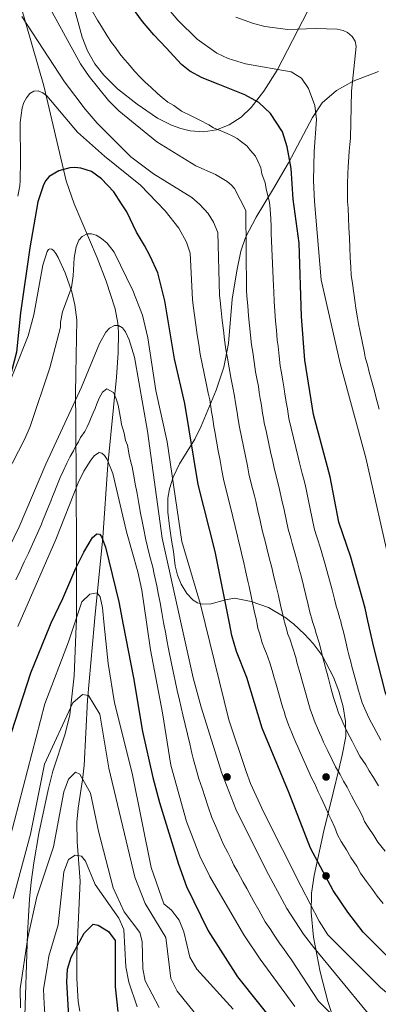
# Model space of a CAD drawing. Units: metres. Extents: x 614309 to 621214, y 4724750 to 4729493.
# Drawn here: x 614829 to 614974, y 4726919 to 4727317 of the extents above; entities that cross this region are included whole.
import ezdxf

# ---------------------------------------------------------------- set-up
doc = ezdxf.new("R2010")
doc.units = ezdxf.units.M
doc.header["$MEASUREMENT"] = 0
doc.linetypes.add('DGN Style 3', pattern=[120.33868, 85.9562, -34.38248])
for name, color, linetype, lineweight in [('Nivel 11', 7, 'Continuous', 0), ('Nivel 17', 7, 'Continuous', 0), ('Nivel 35', 7, 'Continuous', 0), ('Nivel 4', 7, 'Continuous', 0), ('Nivel 5', 7, 'Continuous', 0), ('Nivel 57', 7, 'Continuous', 0), ('Nivel 59', 7, 'Continuous', 0)]:
    doc.layers.add(name, color=color, linetype=linetype, lineweight=lineweight)

# ---------------------------------------------------------------- blocks, each defined once
blk = doc.blocks.new('5PERFI')
at = {"layer": 'Nivel 17', "linetype": 'Continuous', "lineweight": 0}
h = blk.add_hatch(color=7, dxfattribs=at)
edge = h.paths.add_edge_path()
edge.add_arc((-0.01, 0), 1.56, 315, 675)

msp = doc.modelspace()

# ---------------------------------------------------------------- linework, layer by layer
at = {"layer": 'Nivel 11', "color": 142, "linetype": 'DGN Style 3', "lineweight": 13}
for points in [[(614821.22, 4727478.83, 1013.73), (614822.46, 4727449.82, 1010.72), (614822.54, 4727443.9, 1009.85), (614821.18, 4727420.54, 1004.27), (614819.43, 4727382.65, 997.24), (614819.56, 4727369.47, 994.6), (614820.82, 4727357.84, 992.17), (614822.75, 4727348.21, 990.14), (614825.47, 4727337.86, 988.09), (614829.77, 4727322.65, 987.12), (614839.18, 4727289.9, 981.92), (614848.23, 4727251.58, 975.11), (614851.4, 4727242.25, 973.51), (614860.78, 4727220.42, 969.85), (614864.31, 4727210.96, 968.04), (614867.94, 4727199.77, 965.11), (614869.06, 4727194.07, 963.62), (614869.39, 4727190.2, 962.74), (614869.24, 4727182.01, 961.13), (614868.48, 4727172.17, 959.39), (614865, 4727136.78, 954.61), (614862.96, 4727107.44, 948.68), (614859.85, 4727074.88, 944.78), (614859.57, 4727071.88, 944.27)], [(614859.57, 4727071.88, 944.27), (614856.76, 4727041.68, 939.06), (614855.48, 4727015.27, 936.92), (614854.86, 4727009.45, 935.67), (614853.08, 4726998.02, 932.32), (614852.54, 4726992.29, 931.05), (614852.71, 4726984.39, 929.83), (614853.86, 4726968.52, 927.98), (614852.51, 4726939.14, 926.16), (614852.48, 4726929.19, 923.15), (614853.07, 4726919.81, 920.61), (614853.7, 4726915.9, 919.91)]]:
    msp.add_polyline3d(points, dxfattribs=at)
at = {"layer": 'Nivel 35', "color": 92, "linetype": 'DGN Style 3', "lineweight": 0}
for points in [[(614849.02, 4727330.5, 1001.32), (614854.62, 4727309.6, 997.23), (614856.85, 4727304.08, 996.68), (614859.83, 4727298.89, 996.7), (614863.41, 4727294.25, 997.21), (614868.95, 4727288.72, 998.42), (614876.88, 4727282.49, 1000.3), (614885.08, 4727276.92, 1001.93), (614890.7, 4727274.04, 1002.91)], [(614890.7, 4727274.04, 1002.91), (614894.52, 4727272.64, 1003.6), (614898.33, 4727271.73, 1004.33), (614903.64, 4727271.34, 1005.48), (614908.94, 4727272.15, 1007.46), (614914.08, 4727274.14, 1010.27), (614918.91, 4727277.29, 1013.01), (614922.99, 4727281.26, 1014.7), (614928.04, 4727287.77, 1016.07), (614933.44, 4727296.26, 1017.6), (614947.91, 4727324.23, 1021.99)], [(614939.12, 4727073.22, 988.24), (614936.98, 4727074.87, 987.7), (614929.93, 4727079.06, 985.16), (614922.92, 4727081.53, 982.03), (614916.25, 4727082.85, 979.09), (614912.53, 4727082.24, 977.54), (614906.83, 4727080.64, 975.24), (614903.09, 4727080.43, 973.71), (614901.27, 4727080.94, 972.95), (614899.5, 4727082, 972.18), (614896.9, 4727084.8, 970.98), (614894.6, 4727088.5, 969.71), (614893.15, 4727092.23, 968.74), (614892.28, 4727096, 968.14), (614891.5, 4727101.68, 968.06), (614890.81, 4727106.31, 968.84), (614889.9, 4727111.99, 970.62), (614889.29, 4727117.69, 972.87), (614889.33, 4727123.36, 975.15), (614889.88, 4727127.12, 976.48), (614891.37, 4727131.84, 977.74), (614893.97, 4727137.12, 979.03), (614900.12, 4727147.2, 981.54), (614902.78, 4727152.34, 982.88), (614908.84, 4727167, 987.68), (614911.87, 4727176.18, 990.4), (614913.78, 4727185.79, 991.92), (614915.32, 4727203.75, 993.01), (614917.08, 4727215.19, 994.1), (614918.7, 4727223.1, 994.99), (614920.59, 4727228.62, 995.86), (614924.94, 4727236.82, 997.84), (614931.94, 4727248.46, 1001.56), (614938.01, 4727258.82, 1005.39), (614947.72, 4727277.17, 1012.42), (614951.67, 4727283.08, 1014.74), (614957.34, 4727288.09, 1017.23), (614964.11, 4727291.86, 1019.69), (614974.38, 4727295.77, 1023.06)], [(614822.32, 4727162.44, 979.41), (614832.8, 4727188.93, 980.15), (614835.19, 4727197.38, 980.46), (614838.83, 4727217.44, 981.34), (614840.57, 4727223.03, 981.57), (614841.04, 4727223.75, 981.58), (614841.64, 4727224.12, 981.53), (614842.35, 4727223.93, 981.36), (614843.16, 4727223.25, 981.09), (614844.04, 4727222.12, 980.73), (614844.96, 4727220.62, 980.29), (614847.84, 4727214.36, 978.68), (614850.43, 4727206.66, 976.9), (614851.7, 4727201.49, 975.82), (614852.52, 4727195.43, 974.72), (614852.17, 4727173.49, 972.4), (614852.01, 4727165.62, 971.21), (614852.07, 4727154.21, 968.52), (614852.22, 4727129.07, 961.72), (614852.36, 4727102.09, 955.26), (614852.43, 4727086.4, 952.39), (614852.37, 4727073.54, 951.13), (614852.29, 4727071.76, 951.05)], [(614939.12, 4727073.22, 988.24), (614940.05, 4727072.5, 988.47), (614944.48, 4727068.39, 989.26), (614947.97, 4727064.53, 989.71), (614951.59, 4727059.65, 990.23), (614956.26, 4727050.98, 991.08), (614958.37, 4727045.34, 991.6), (614960.09, 4727039.02, 992.14), (614961.03, 4727032.99, 992.65), (614961.11, 4727027.02, 993.14), (614959.75, 4727019.36, 993.53), (614958.4, 4727013.64, 992.9), (614956.02, 4727004.17, 990.39), (614952.27, 4726988.83, 984.9), (614948.32, 4726970.79, 976.82), (614947.34, 4726963.64, 975.28), (614947.2, 4726955.81, 974.17), (614948.13, 4726945.83, 972.98), (614950.79, 4726931.88, 971.3), (614953.91, 4726919.81, 969.38), (614960.29, 4726901.07, 966.16)], [(614852.29, 4727071.76, 951.05), (614851.38, 4727051.47, 950.2), (614849.66, 4727035.77, 949.23), (614847.82, 4727028.08, 948.44), (614842.86, 4727012.89, 946.77), (614840.91, 4727005.47, 946.11), (614837.22, 4726987.78, 945.86), (614835.09, 4726975.96, 946.1), (614834, 4726968.05, 946), (614833.37, 4726961.25, 945.54), (614832.61, 4726947.35, 944.04), (614831.37, 4726907.9, 939.05)]]:
    msp.add_polyline3d(points, dxfattribs=at)
at = {"layer": 'Nivel 4', "color": 30, "linetype": 'Continuous', "lineweight": 30, "flags": 128}
for points, elevation in [([(614888.63, 4727305.26), (614883.67, 4727310.62), (614879.04, 4727315.96), (614874.96, 4727321.51)], 1000), ([(614909.62, 4727290.61), (614903.1, 4727293.25), (614898.17, 4727295.87), (614894.81, 4727298.59), (614888.63, 4727305.26)], 1000), ([(614970.08, 4727073.74), (614968.94, 4727078.83), (614963.14, 4727099.39), (614958.34, 4727113.57), (614954.79, 4727131.98), (614948.18, 4727157.16), (614944.65, 4727179.08), (614943.3, 4727196.71), (614942.29, 4727226.37), (614939.93, 4727244.21), (614939.1, 4727256.52), (614937.54, 4727265.24), (614935.55, 4727271.36), (614930.72, 4727278.77), (614925.97, 4727283.23), (614920.36, 4727286.25), (614909.62, 4727290.61)], 1000), ([(614870.58, 4727242.25), (614867.49, 4727247.11), (614862.44, 4727252.39), (614858.47, 4727255.31), (614854.1, 4727256.66), (614851.72, 4727256.98), (614849.73, 4727256.81), (614845.25, 4727255.54), (614841.31, 4727253.27), (614839.83, 4727251.6), (614838.87, 4727249.58), (614836.78, 4727243), (614833.46, 4727224.54), (614829.8, 4727198.19), (614828.2, 4727182.31), (614825.5, 4727171.9), (614821.05, 4727161.16), (614814.07, 4727148.45), (614804.03, 4727127.84), (614799.08, 4727116.38), (614793.04, 4727100.15), (614787.04, 4727088.59), (614779.98, 4727073.56), (614778.75, 4727070.52)], 975), ([(614879.78, 4727225.37), (614876.67, 4727230.84), (614872.67, 4727238.97), (614870.58, 4727242.25)], 975), ([(614914.12, 4727072.8), (614908.33, 4727101.72), (614901.46, 4727128.82), (614896.16, 4727161.54), (614891.94, 4727179.6), (614888.11, 4727203.1), (614885.18, 4727214.41), (614882.18, 4727221.14), (614879.78, 4727225.37)], 975), ([(614841.57, 4727071.58), (614842.08, 4727072.84), (614846.8, 4727082.74), (614852.05, 4727095.01), (614855.33, 4727101.42), (614858.84, 4727107.45), (614860.61, 4727108.88), (614861.7, 4727108.68), (614862.51, 4727107.84), (614864.16, 4727103.53), (614869.5, 4727081.36), (614871.29, 4727072.08)], 950), ([(614871.29, 4727072.08), (614875.41, 4727050.69), (614879.03, 4727028.98), (614883.27, 4727010.37), (614885.94, 4727000.34), (614893.57, 4726975.43), (614896.88, 4726966.28), (614905.6, 4726948.39), (614917.48, 4726929.79), (614934.96, 4726907.89)], 950), ([(615100.47, 4726894.02), (615079.59, 4726895.3), (615058.76, 4726898.2), (615041.79, 4726902.37), (615031.81, 4726905.79), (615013.5, 4726913.49), (615002.21, 4726919), (614987.47, 4726928.47), (614968.19, 4726947.83), (614962.01, 4726955.98), (614956.02, 4726964.78), (614946.95, 4726981.77), (614938.34, 4727004.07), (614927.32, 4727030.34), (614921.22, 4727050.85), (614917, 4727061.38), (614915.12, 4727067.8), (614914.12, 4727072.8)], 975), ([(615099.46, 4726962), (615089.33, 4726962.17), (615079.31, 4726963.14), (615063.3, 4726966.88), (615044.65, 4726974.24), (615034.8, 4726979.92), (615027.7, 4726984.63), (615022.49, 4726988.94), (615016.02, 4726995.38), (615006.94, 4727002.94), (614998.4, 4727011.98), (614986.24, 4727027.78), (614979.96, 4727038.41), (614977.25, 4727044.59), (614972.48, 4727063.04), (614970.08, 4727073.74)], 1000), ([(614826.08, 4727028.6), (614833.97, 4727052.64), (614841.57, 4727071.58)], 950), ([(614850.69, 4726890.43), (614848.52, 4726927.84), (614848.76, 4726932.98), (614850.24, 4726937.75), (614855.41, 4726947.53), (614859.06, 4726951.05), (614861.18, 4726950.67), (614865.24, 4726948.16), (614867.99, 4726944.49), (614867.96, 4726925.79), (614869.14, 4726915.75)], 925)]:
    msp.add_lwpolyline(points, dxfattribs=dict(at, elevation=elevation))
at = {"layer": 'Nivel 5', "color": 30, "linetype": 'Continuous', "lineweight": 0, "flags": 128}
for points, elevation in [([(614840.21, 4727323.89), (614853.99, 4727298.9), (614857.48, 4727293.71), (614865.28, 4727283.97), (614869.52, 4727279.78), (614884.88, 4727267.31), (614900.65, 4727257.58), (614908.57, 4727254.1), (614913.18, 4727251.24), (614914.9, 4727249.93), (614916.23, 4727248.43), (614920.78, 4727239.58), (614921.02, 4727207.17), (614921.22, 4727204.96), (614921.56, 4727200.98), (614921.9, 4727197), (614922.24, 4727193.03), (614922.66, 4727189.24), (614923.1, 4727185.27), (614923.61, 4727182.3), (614924.16, 4727178.35), (614924.7, 4727174.4), (614925.1, 4727172.32), (614925.84, 4727168.39), (614926.23, 4727166.02), (614926.62, 4727163.59), (614926.94, 4727161.62), (614927.26, 4727159.64), (614927.58, 4727157.67), (614927.9, 4727155.69), (614928.22, 4727153.72), (614929.08, 4727149.8), (614929.95, 4727145.9), (614930.81, 4727142), (614931.68, 4727138.1), (614932.24, 4727135.36), (614933.43, 4727130.73), (614934.44, 4727126.85), (614935.37, 4727122.5), (614936.22, 4727118.59), (614937.06, 4727114.69), (614937.91, 4727110.78), (614938.91, 4727107.14), (614939.5, 4727104.99), (614940.58, 4727101.14), (614941.66, 4727097.3), (614942.36, 4727094.6), (614943.07, 4727091.87), (614944.03, 4727087.99), (614945, 4727084.12), (614945.96, 4727080.24), (614946.76, 4727076.73), (614947.39, 4727074.54), (614947.72, 4727073.36)], 990), ([(614858.88, 4727319.99), (614860.92, 4727316.54), (614862.41, 4727313.95), (614864.83, 4727310.22), (614866.52, 4727307.42), (614868.08, 4727305.44), (614869.92, 4727302.92), (614871.82, 4727300.6), (614873.26, 4727298.94), (614875.87, 4727295.92), (614878.04, 4727293.51), (614880.12, 4727291.39), (614882.36, 4727289.39), (614885.27, 4727286.66), (614886.95, 4727285.3), (614889.28, 4727283.41), (614891.64, 4727281.94), (614894.84, 4727279.76), (614898.68, 4727277.84), (614902.24, 4727276.04), (614905.79, 4727274.23), (614907.72, 4727273.04), (614911.41, 4727271.49), (614913.25, 4727270.71), (614915.51, 4727269.62), (614917.27, 4727268.67), (614919.04, 4727267.28), (614921.22, 4727265.69), (614922.73, 4727263.81), (614924.68, 4727261.48), (614925.6, 4727259.49), (614926.89, 4727256.84), (614927.31, 4727254.45), (614928.58, 4727250.7), (614929.18, 4727247.64), (614930.28, 4727242.89), (614930.59, 4727240.12), (614930.86, 4727236.13), (614931, 4727233.14), (614931.02, 4727230.21), (614931.81, 4727212.14), (614931.92, 4727208.94), (614932.06, 4727206.83), (614932.29, 4727202.84), (614932.53, 4727198.86), (614932.77, 4727194.87), (614933.12, 4727191.14), (614933.49, 4727187.16), (614933.82, 4727184.68), (614934.25, 4727180.71), (614934.68, 4727176.74), (614935.05, 4727174.61), (614935.74, 4727170.67), (614936.25, 4727167.51), (614936.6, 4727165.31), (614937.24, 4727161.36), (614937.56, 4727159.39), (614937.88, 4727157.41), (614938.2, 4727155.44), (614939.14, 4727151.53), (614940.08, 4727147.64), (614941.02, 4727143.76), (614941.96, 4727139.88), (614942.5, 4727137.54), (614943.6, 4727133.29), (614944.11, 4727131.35), (614944.61, 4727129.42), (614945.13, 4727126.87), (614945.53, 4727124.91), (614945.93, 4727122.95), (614946.73, 4727119.03), (614947.53, 4727115.11), (614948.34, 4727111.2), (614949.1, 4727108.94), (614949.71, 4727106.92), (614950.9, 4727103.11), (614952.08, 4727099.29), (614952.75, 4727096.99), (614953.56, 4727094.01), (614954.58, 4727090.15), (614955.61, 4727086.28), (614956.64, 4727082.42), (614957.31, 4727079.7), (614957.89, 4727077.65), (614958.8, 4727074.72), (614959.1, 4727073.55)], 995), ([(614985.1, 4727073.99), (614979.4, 4727094.86), (614969.24, 4727139.62), (614958.82, 4727177.67), (614951.27, 4727211.5), (614948.55, 4727243.24), (614948.17, 4727251.75), (614948.45, 4727263.37), (614949.39, 4727276.28), (614948.68, 4727282.05), (614946.12, 4727288.86), (614943.32, 4727293.05), (614939.08, 4727295.57), (614920.64, 4727298.79), (614913.63, 4727301.01), (614909.09, 4727303.19), (614901.1, 4727308.82), (614893.37, 4727316.46), (614888.02, 4727322.65)], 1005), ([(614830.24, 4727317.93), (614847.5, 4727291.62), (614855.83, 4727280.5), (614860.68, 4727274.84), (614874.38, 4727261.25), (614883.51, 4727254.38), (614899.01, 4727244.83), (614902.17, 4727242.04), (614905.5, 4727238.31), (614907.73, 4727234.89), (614909.48, 4727230.69), (614910.11, 4727205.4), (614910.39, 4727203.09), (614910.83, 4727199.12), (614911.27, 4727195.15), (614911.71, 4727191.18), (614912.21, 4727187.34), (614912.72, 4727183.38), (614913.4, 4727179.92), (614914.06, 4727175.99), (614914.73, 4727172.06), (614915.55, 4727168.06), (614916.2, 4727164.52), (614916.63, 4727161.87), (614917.27, 4727157.92), (614917.59, 4727155.95), (614918.23, 4727152), (614919.02, 4727148.07), (614919.81, 4727144.15)], 985), ([(614916.78, 4727317.7), (614923.5, 4727315.23), (614928.46, 4727313.93), (614937.76, 4727312.69), (614949.03, 4727313.15), (614957.72, 4727312.92), (614960.09, 4727312.33), (614961.89, 4727311.45), (614963.72, 4727309.89), (614964.88, 4727308.04), (614965.39, 4727305.83), (614963.53, 4727287.81), (614963.11, 4727268.82), (614962.8, 4727266.2), (614962.49, 4727263.55), (614962.36, 4727261.2), (614962.14, 4727257.21), (614961.95, 4727254.55), (614961.88, 4727250.14), (614961.84, 4727246.16), (614961.86, 4727243.19), (614962.09, 4727240.53), (614962.27, 4727236.54), (614962.44, 4727232.56), (614962.61, 4727228.57), (614962.79, 4727224.58), (614962.96, 4727220.59), (614963.13, 4727216.6), (614963.33, 4727213.37), (614963.88, 4727210.1), (614964.41, 4727206.17), (614964.94, 4727202.23), (614965.24, 4727200.15), (614965.85, 4727196.21), (614966.31, 4727193.82), (614966.99, 4727190.56), (614967.77, 4727186.63), (614968.56, 4727182.71), (614969.04, 4727180.32), (614970.02, 4727176.68), (614970.53, 4727174.75), (614971.56, 4727170.88), (614972.08, 4727168.95), (614972.6, 4727167.02), (614973.63, 4727163.15), (614974.14, 4727161.22), (614974.66, 4727159.29)], 1010), ([(614925.22, 4727072.98), (614925.04, 4727073.91), (614924.19, 4727077.82), (614923.35, 4727081.73), (614922.92, 4727083.68), (614922.08, 4727087.59), (614921.58, 4727089.81), (614920.83, 4727093.32), (614919.94, 4727097.22), (614919.06, 4727101.11), (614918.52, 4727103.52), (614917.86, 4727106.03), (614917.4, 4727107.97), (614916.46, 4727111.86), (614915.52, 4727115.75), (614914.58, 4727119.64), (614914.08, 4727121.73), (614913.09, 4727125.6), (614912.6, 4727127.54), (614911.72, 4727131), (614911.1, 4727134.54), (614910.39, 4727138.47), (614909.67, 4727142.41), (614908.96, 4727146.34), (614908.24, 4727150.28), (614907.92, 4727152.25), (614907.6, 4727154.23), (614907.28, 4727156.2), (614906.97, 4727158.17), (614906.65, 4727160.15), (614906.18, 4727163.03), (614905.62, 4727165.77), (614905.2, 4727167.73), (614904.76, 4727169.72), (614903.97, 4727173.63), (614903.18, 4727177.55), (614902.33, 4727181.49), (614901.75, 4727185.44), (614901.18, 4727189.34), (614900.64, 4727193.3), (614900.1, 4727197.25), (614899.55, 4727201.21), (614899.21, 4727203.63), (614898.25, 4727222.27), (614896.81, 4727226.73), (614893.74, 4727232.37), (614888.18, 4727239.49), (614878.27, 4727249.79), (614863.63, 4727261.48), (614852.8, 4727271.17), (614840.43, 4727285.9), (614838.82, 4727287.18), (614836.96, 4727287.91), (614835.13, 4727287.85), (614833.49, 4727286.89), (614832.12, 4727285.11), (614831.16, 4727283.23), (614830.49, 4727281.11), (614829.66, 4727275.1), (614829.72, 4727259.19), (614829.72, 4727257.06), (614829.68, 4727254.4), (614829.63, 4727251.73), (614829.51, 4727249.56), (614828.72, 4727245.38)], 980), ([(614824.02, 4727132.63), (614831.57, 4727147.26), (614833.63, 4727152.21), (614841.65, 4727175.94), (614845.94, 4727192.44), (614845.88, 4727194.44), (614846.75, 4727198.59), (614850.33, 4727208.48), (614851.02, 4727213.12), (614851.44, 4727220.46), (614852.23, 4727224.86), (614853.38, 4727227.57), (614854.69, 4727229.1), (614856.63, 4727230.08), (614858.46, 4727230.14), (614860.38, 4727229.59), (614862.51, 4727228.29), (614864.81, 4727226.37), (614867.56, 4727222.68), (614875.1, 4727207.21), (614878.98, 4727197.21), (614881.16, 4727188.08), (614884.47, 4727166.87), (614889.07, 4727146.01), (614894.87, 4727105.74), (614902.46, 4727080.38), (614904.35, 4727072.63)], 970), ([(614809.97, 4727071.05), (614811.32, 4727073.47), (614816.85, 4727086.34), (614829.25, 4727111.68), (614840.01, 4727137.05), (614854.43, 4727168.22), (614861.68, 4727185.77), (614864.22, 4727190.4), (614865.71, 4727192.03), (614867.74, 4727193.09), (614869.39, 4727193.06), (614870.93, 4727192.12), (614872.15, 4727190.53), (614873.69, 4727187.32), (614875.76, 4727180.23), (614881.06, 4727150.44), (614887.04, 4727107.17), (614894.69, 4727072.47)], 965), ([(614827.92, 4727090.24), (614829.6, 4727093.87), (614831.29, 4727097.5), (614832.97, 4727101.12), (614834.65, 4727104.75), (614836.67, 4727109.14), (614838.18, 4727112.84), (614838.93, 4727114.69), (614839.69, 4727116.54), (614841.2, 4727120.25), (614841.95, 4727122.1), (614842.7, 4727123.95), (614843.46, 4727125.8), (614844.21, 4727127.66), (614845.82, 4727131.61), (614846.96, 4727134.14), (614848.52, 4727137.41), (614849.88, 4727140.08), (614851.19, 4727142.4), (614852.03, 4727144.22), (614853.19, 4727146.03), (614854.03, 4727147.84), (614855.8, 4727150.28), (614856.64, 4727152.1), (614857.48, 4727153.92), (614858.35, 4727155.9), (614859.12, 4727157.75), (614859.88, 4727159.6), (614860.64, 4727161.45), (614861.59, 4727163.76), (614862.87, 4727166.07), (614864.63, 4727167.42), (614867.38, 4727166.03), (614868.43, 4727163.47), (614869.18, 4727160.88), (614869.71, 4727157.93), (614870.23, 4727154.98), (614870.58, 4727153.01), (614871.65, 4727149.59), (614872.17, 4727146.63), (614872.94, 4727144.7), (614873.72, 4727140.8), (614874.36, 4727137.88), (614874.87, 4727135.93), (614875.37, 4727132.98), (614876.1, 4727129.05), (614876.82, 4727125.12), (614877.55, 4727121.19), (614878.28, 4727117.26), (614879, 4727113.33), (614879.39, 4727111.25), (614880.33, 4727106.51), (614881.09, 4727103.61), (614882.06, 4727099.73), (614883.15, 4727095.46), (614883.8, 4727092.53), (614884.82, 4727087.83), (614885.4, 4727084.89), (614886.12, 4727080.96), (614886.84, 4727077.02), (614887.56, 4727073.09), (614887.7, 4727072.35)], 960), ([(614919.81, 4727144.15), (614920.6, 4727140.24), (614921.39, 4727136.32), (614921.98, 4727133.18), (614923.26, 4727128.16), (614923.76, 4727126.23), (614924.26, 4727124.29), (614924.76, 4727122.04), (614925.66, 4727118.15), (614926.55, 4727114.25), (614927.44, 4727110.35), (614927.89, 4727108.4), (614928.72, 4727105.33), (614929.28, 4727103.05), (614930.26, 4727099.18), (614931.24, 4727095.31), (614931.97, 4727092.2), (614933.02, 4727087.78), (614933.93, 4727083.89), (614934.84, 4727080), (614935.74, 4727076.1), (614936.21, 4727073.75), (614936.38, 4727073.17)], 985), ([(614828.63, 4727071.36), (614844.09, 4727106.59), (614853.02, 4727129.44), (614855.34, 4727134.15), (614858.16, 4727138.68), (614859.66, 4727140.49), (614861.51, 4727141.74), (614862.6, 4727141.54), (614863.69, 4727140.6), (614864.83, 4727138.96), (614867.05, 4727133.32), (614872.52, 4727109.7), (614877.12, 4727093.51), (614878.73, 4727086.07), (614880.76, 4727072.24)], 955), ([(614851.31, 4727071.74), (614854.5, 4727081.44), (614857.72, 4727084.54), (614860.67, 4727085.03), (614861.97, 4727083.37), (614862.9, 4727079.03), (614863.61, 4727071.95)], 945), ([(614880.76, 4727072.24), (614882.28, 4727061.93), (614887.08, 4727036.49), (614890.49, 4727015.38), (614896.81, 4726992.66), (614902.16, 4726978.57), (614906.3, 4726970.34), (614919.93, 4726946.74), (614926.57, 4726936.92), (614940.56, 4726917.84)], 955), ([(614887.7, 4727072.35), (614888.28, 4727069.16), (614889, 4727065.23), (614889.39, 4727063.07), (614889.79, 4727061.11), (614890.59, 4727057.19), (614891.4, 4727053.27), (614892.18, 4727049.42), (614893.08, 4727045.52), (614893.97, 4727041.63), (614894.6, 4727038.75), (614895.35, 4727035.71), (614896.27, 4727031.82), (614897.18, 4727027.94), (614898.1, 4727024.06), (614899.01, 4727020.17), (614899.58, 4727017.55), (614900.71, 4727013.71), (614901.84, 4727009.89), (614903.1, 4727006.1), (614904.36, 4727002.31), (614905.62, 4726998.52), (614907.11, 4726994.18), (614908.71, 4726990.53), (614910.31, 4726986.87), (614911.66, 4726983.6), (614913.45, 4726980.03), (614914.8, 4726977.34), (614915.96, 4726975.02), (614917.41, 4726972.39), (614919.66, 4726968.15), (614921.14, 4726965.54), (614922.11, 4726963.8), (614924.06, 4726960.3), (614926.01, 4726956.81), (614928.64, 4726952.11), (614930.85, 4726948.78), (614931.96, 4726947.12), (614933.07, 4726945.45), (614934.7, 4726943.02), (614935.94, 4726941.21), (614937.47, 4726939.17), (614939.24, 4726936.75), (614950.14, 4726919.96), (614973.34, 4726896.72)], 960), ([(614894.69, 4727072.47), (614899.49, 4727050.66), (614902.71, 4727038.81), (614911.04, 4727012.12), (614916.69, 4726997.58), (614929.02, 4726972.89), (614937.35, 4726957.49), (614944.14, 4726947.12), (614948.26, 4726941.66), (614969.47, 4726915.81), (614980.13, 4726905.32), (614993.95, 4726894.97), (615013.11, 4726886.64), (615055.75, 4726879.68), (615077.94, 4726879.43), (615115.31, 4726877.28), (615143.63, 4726877.72), (615159.71, 4726878.65), (615171.25, 4726880.83), (615192.56, 4726886.51), (615203.68, 4726890.65), (615230.25, 4726897.4), (615263.3, 4726914.86)], 965), ([(615268.89, 4726933.38), (615232.33, 4726913.49), (615217.45, 4726909.03), (615206.96, 4726907.81), (615187.22, 4726902.42), (615176.64, 4726901.59), (615134.31, 4726889.2), (615119.25, 4726887.24), (615092.97, 4726888), (615068.31, 4726889.45), (615035.04, 4726894.3), (615025.24, 4726896.33), (615005.26, 4726903.51), (614991.45, 4726911.94), (614975.14, 4726925.55), (614955.46, 4726945.2), (614953.96, 4726946.86), (614950.45, 4726952.33), (614943.08, 4726966.28), (614928, 4726996.28), (614922.64, 4727007.98), (614920.85, 4727012.78), (614913.88, 4727033.68), (614904.35, 4727072.63)], 970), ([(614959.35, 4726984.58), (614957.85, 4726987.17), (614956.7, 4726990.15), (614955.27, 4726993.43), (614954.36, 4726995.27), (614952.72, 4726998.89), (614951.08, 4727002.51), (614950.02, 4727004.64), (614948.65, 4727007.87), (614947.3, 4727010.29), (614945.86, 4727013.58), (614944.22, 4727017.22), (614942.57, 4727020.86), (614941.72, 4727022.74), (614940.94, 4727024.58), (614940.16, 4727026.42), (614939.32, 4727028.4), (614937.98, 4727031.74), (614936.75, 4727035.11), (614936.2, 4727037.03), (614935.64, 4727038.95), (614935.08, 4727040.87), (614933.97, 4727044.71), (614932.86, 4727048.56), (614932.24, 4727050.68), (614931.38, 4727053.68), (614930.44, 4727056.72), (614929.07, 4727060.47), (614928.38, 4727062.38), (614927.38, 4727064.87), (614926.38, 4727068.33), (614925.66, 4727070.78), (614925.22, 4727072.98)], 980), ([(614936.38, 4727073.17), (614936.88, 4727071.43), (614937.77, 4727068.36), (614938.52, 4727066.5), (614939.78, 4727062.63), (614941.02, 4727058.84), (614941.55, 4727056.5), (614942.3, 4727053.77), (614942.95, 4727051.44), (614943.5, 4727049.51), (614944.04, 4727047.58), (614945.12, 4727043.74), (614946.21, 4727039.89), (614946.75, 4727037.96), (614947.67, 4727035.44), (614948.8, 4727032.45), (614949.7, 4727030.34), (614950.49, 4727028.5), (614951.28, 4727026.66), (614952.22, 4727024.74), (614953.96, 4727021.15), (614955.7, 4727017.56), (614957.04, 4727014.66), (614958.95, 4727011.67), (614960.28, 4727008.85), (614961.69, 4727006.46), (614963.53, 4727002.96), (614965.37, 4726999.45), (614966.47, 4726997.62), (614967.88, 4726994.8), (614968.75, 4726992.56), (614970.22, 4726990.26), (614972.45, 4726986.98), (614974.12, 4726984.28), (614977.04, 4726980.67)], 985), ([(614947.72, 4727073.36), (614947.94, 4727072.62), (614948.66, 4727070.61), (614949.24, 4727068.58), (614950.36, 4727064.76), (614951.19, 4727061.67), (614951.71, 4727059.33), (614952.36, 4727056.86), (614953.05, 4727054.32), (614953.58, 4727052.39), (614954.11, 4727050.46), (614955.17, 4727046.6), (614955.7, 4727044.67), (614956.22, 4727042.74), (614957.36, 4727039.13), (614958.28, 4727036.49), (614959.25, 4727034.25), (614960.04, 4727032.41), (614960.84, 4727030.58), (614961.86, 4727028.63), (614963.7, 4727025.08), (614965.54, 4727021.54), (614966.77, 4727019.03), (614969.26, 4727015.47), (614970.55, 4727013.06), (614972.3, 4727010.41), (614974.34, 4727007.02)], 990), ([(614959.1, 4727073.55), (614959.33, 4727072.64), (614960.33, 4727068.78), (614961.18, 4727065.28), (614961.88, 4727062.16), (614962.42, 4727059.95), (614963.15, 4727057.2), (614963.66, 4727055.26), (614964.18, 4727053.33), (614965.21, 4727049.47), (614966.24, 4727045.6), (614967.06, 4727042.83), (614967.77, 4727040.54), (614968.8, 4727038.16), (614970.4, 4727034.5), (614971.51, 4727032.51), (614973.44, 4727029.02), (614975.38, 4727025.52)], 995), ([(614818.51, 4726959.37), (614839.54, 4727040.15), (614849.17, 4727065.24), (614851.31, 4727071.74)], 945), ([(614863.61, 4727071.95), (614865.16, 4727056.53), (614867.76, 4727040.59), (614874.85, 4727012.09), (614882.55, 4726973.99), (614887.72, 4726959.3), (614890.78, 4726956.73), (614893.82, 4726952.72), (614895.75, 4726947.98), (614898.21, 4726937.77), (614900.99, 4726932.9), (614915.7, 4726916.75)], 945), ([(614826.74, 4726961.42), (614833.85, 4726987.48), (614839.47, 4727015.81), (614850.94, 4727040.52), (614854.81, 4727043.98), (614857.21, 4727043.47), (614861.87, 4727035.97), (614865.42, 4727014.11), (614875.97, 4726970.15), (614880.07, 4726959.45), (614888.53, 4726945.67), (614890.44, 4726929.16), (614893.07, 4726924.06), (614899.85, 4726915.58), (614911.41, 4726904.06)], 940), ([(614829.79, 4726917.35), (614829.68, 4726924.91), (614832.76, 4726945.78), (614836.35, 4726962.16), (614843.02, 4726982.41), (614847.26, 4727004.58), (614849.13, 4727009.68), (614852.02, 4727012.55), (614853.72, 4727011.74), (614858.1, 4727004.1), (614861.24, 4726988.7), (614867.2, 4726965.77), (614871.62, 4726956.16), (614877.99, 4726947.72), (614878.91, 4726944.08), (614879.14, 4726933.12), (614880.1, 4726928.21), (614885.8, 4726917.37)], 935), ([(614976.27, 4726959.44), (614973.89, 4726962.44), (614971.91, 4726965.18), (614969.49, 4726968.34), (614967.09, 4726971.67), (614965.59, 4726974.49), (614963.19, 4726978.06), (614961.41, 4726981.17), (614959.35, 4726984.58)], 980), ([(614839.84, 4726910.88), (614839.37, 4726918.86), (614839.02, 4726924.83), (614840.41, 4726932.76), (614841.14, 4726938.12), (614844.95, 4726950.85), (614847.31, 4726972.28), (614849.17, 4726977.24), (614851.81, 4726978.98), (614854.35, 4726978.61), (614856.08, 4726976.54), (614859.94, 4726967.1), (614869.5, 4726953.48), (614871.55, 4726948.91), (614872.25, 4726933.91), (614873.56, 4726927.7), (614876.86, 4726917.64)], 930)]:
    msp.add_lwpolyline(points, dxfattribs=dict(at, elevation=elevation))
at = {"layer": 'Nivel 57', "color": 92, "linetype": 'DGN Style 3', "lineweight": 0}
for points in [[(614974.38, 4727295.77, 1023.06), (614964.11, 4727291.86, 1019.69), (614957.34, 4727288.09, 1017.23), (614951.67, 4727283.08, 1014.74), (614947.72, 4727277.17, 1012.42), (614938.01, 4727258.82, 1005.39), (614931.94, 4727248.46, 1001.56), (614924.94, 4727236.82, 997.84), (614920.59, 4727228.62, 995.86), (614918.7, 4727223.1, 994.99), (614917.08, 4727215.19, 994.1), (614915.32, 4727203.75, 993.01), (614913.78, 4727185.79, 991.92), (614911.87, 4727176.18, 990.4), (614908.84, 4727167, 987.68), (614902.78, 4727152.34, 982.88), (614900.12, 4727147.2, 981.54), (614893.97, 4727137.12, 979.03), (614891.37, 4727131.84, 977.74), (614889.88, 4727127.12, 976.48), (614889.33, 4727123.36, 975.15), (614889.29, 4727117.69, 972.87), (614889.9, 4727111.99, 970.62), (614890.81, 4727106.31, 968.84), (614891.5, 4727101.68, 968.06), (614892.28, 4727096, 968.14), (614893.15, 4727092.23, 968.74), (614894.6, 4727088.5, 969.71), (614896.9, 4727084.8, 970.98), (614899.5, 4727082, 972.18), (614901.27, 4727080.94, 972.95), (614903.09, 4727080.43, 973.71), (614906.83, 4727080.64, 975.24), (614912.53, 4727082.24, 977.54), (614916.25, 4727082.85, 979.09), (614922.92, 4727081.53, 982.03), (614929.93, 4727079.06, 985.16), (614936.98, 4727074.87, 987.7), (614939.12, 4727073.22, 988.24), (614940.05, 4727072.5, 988.47), (614944.48, 4727068.39, 989.26), (614947.97, 4727064.53, 989.71), (614951.59, 4727059.65, 990.23), (614956.26, 4727050.98, 991.08), (614958.37, 4727045.34, 991.6), (614960.09, 4727039.02, 992.14), (614961.03, 4727032.99, 992.65), (614961.11, 4727027.02, 993.14), (614959.75, 4727019.36, 993.53), (614958.4, 4727013.64, 992.9), (614956.02, 4727004.17, 990.39), (614952.27, 4726988.83, 984.9), (614948.32, 4726970.79, 976.82), (614947.34, 4726963.64, 975.28), (614947.2, 4726955.81, 974.17), (614948.13, 4726945.83, 972.98), (614950.79, 4726931.88, 971.3), (614953.91, 4726919.81, 969.38), (614960.29, 4726901.07, 966.16)], [(614831.37, 4726907.9, 939.05), (614832.61, 4726947.35, 944.04), (614833.37, 4726961.25, 945.54), (614834, 4726968.05, 946), (614835.09, 4726975.96, 946.1), (614837.22, 4726987.78, 945.86), (614840.91, 4727005.47, 946.11), (614842.86, 4727012.89, 946.77), (614847.82, 4727028.08, 948.44), (614849.66, 4727035.77, 949.23), (614851.38, 4727051.47, 950.2), (614852.29, 4727071.76, 951.05), (614852.37, 4727073.54, 951.13), (614852.43, 4727086.4, 952.39), (614852.36, 4727102.09, 955.26), (614852.22, 4727129.07, 961.72), (614852.07, 4727154.21, 968.52), (614852.01, 4727165.62, 971.21), (614852.17, 4727173.49, 972.4), (614852.52, 4727195.43, 974.72), (614851.7, 4727201.49, 975.82), (614850.43, 4727206.66, 976.9), (614847.84, 4727214.36, 978.68), (614844.96, 4727220.62, 980.29), (614844.04, 4727222.12, 980.73), (614843.16, 4727223.25, 981.09), (614842.35, 4727223.93, 981.36), (614841.64, 4727224.12, 981.53), (614841.04, 4727223.75, 981.58), (614840.57, 4727223.03, 981.57), (614838.83, 4727217.44, 981.34), (614835.19, 4727197.38, 980.46), (614832.8, 4727188.93, 980.15), (614822.32, 4727162.44, 979.41)], [(614822.32, 4727162.44, 979.41), (614832.8, 4727188.93, 980.15), (614835.19, 4727197.38, 980.46), (614838.83, 4727217.44, 981.34), (614840.57, 4727223.03, 981.57), (614841.04, 4727223.75, 981.58), (614841.64, 4727224.12, 981.53), (614842.35, 4727223.93, 981.36), (614843.16, 4727223.25, 981.09), (614844.04, 4727222.12, 980.73), (614844.96, 4727220.62, 980.29), (614847.84, 4727214.36, 978.68), (614850.43, 4727206.66, 976.9), (614851.7, 4727201.49, 975.82), (614852.52, 4727195.43, 974.72), (614852.17, 4727173.49, 972.4), (614852.01, 4727165.62, 971.21), (614852.07, 4727154.21, 968.52), (614852.22, 4727129.07, 961.72), (614852.36, 4727102.09, 955.26), (614852.43, 4727086.4, 952.39), (614852.37, 4727073.54, 951.13), (614852.29, 4727071.76, 951.05), (614851.38, 4727051.47, 950.2), (614849.66, 4727035.77, 949.23), (614847.82, 4727028.08, 948.44), (614842.86, 4727012.89, 946.77), (614840.91, 4727005.47, 946.11), (614837.22, 4726987.78, 945.86), (614835.09, 4726975.96, 946.1), (614834, 4726968.05, 946), (614833.37, 4726961.25, 945.54), (614832.61, 4726947.35, 944.04), (614831.37, 4726907.9, 939.05)]]:
    msp.add_polyline3d(points, dxfattribs=at)
at = {"layer": 'Nivel 59', "color": 7, "linetype": 'Continuous', "lineweight": 0}
msp.add_polyline3d([(614849.02, 4727330.5, 1001.32), (614854.62, 4727309.6, 997.23), (614856.85, 4727304.08, 996.68), (614859.83, 4727298.89, 996.7), (614863.41, 4727294.25, 997.21), (614868.95, 4727288.72, 998.42), (614876.88, 4727282.49, 1000.3), (614885.08, 4727276.92, 1001.93), (614890.7, 4727274.04, 1002.91), (614894.52, 4727272.64, 1003.6), (614898.33, 4727271.73, 1004.33), (614903.64, 4727271.34, 1005.48), (614908.94, 4727272.15, 1007.46), (614914.08, 4727274.14, 1010.27), (614918.91, 4727277.29, 1013.01), (614922.99, 4727281.26, 1014.7), (614928.04, 4727287.77, 1016.07), (614933.44, 4727296.26, 1017.6), (614947.91, 4727324.23, 1021.99)], dxfattribs=at)

# ---------------------------------------------------------------- block references
at = {"layer": 'Nivel 17', "color": 7, "linetype": 'Continuous', "lineweight": 0}
for p in [(614913.2, 4727010.6, 962.09), (614953.2, 4727010.6, 984.22), (614953.2, 4726970.6, 973.82)]:
    msp.add_blockref('5PERFI', p, dxfattribs=at)

doc.saveas('drawing.dxf')
